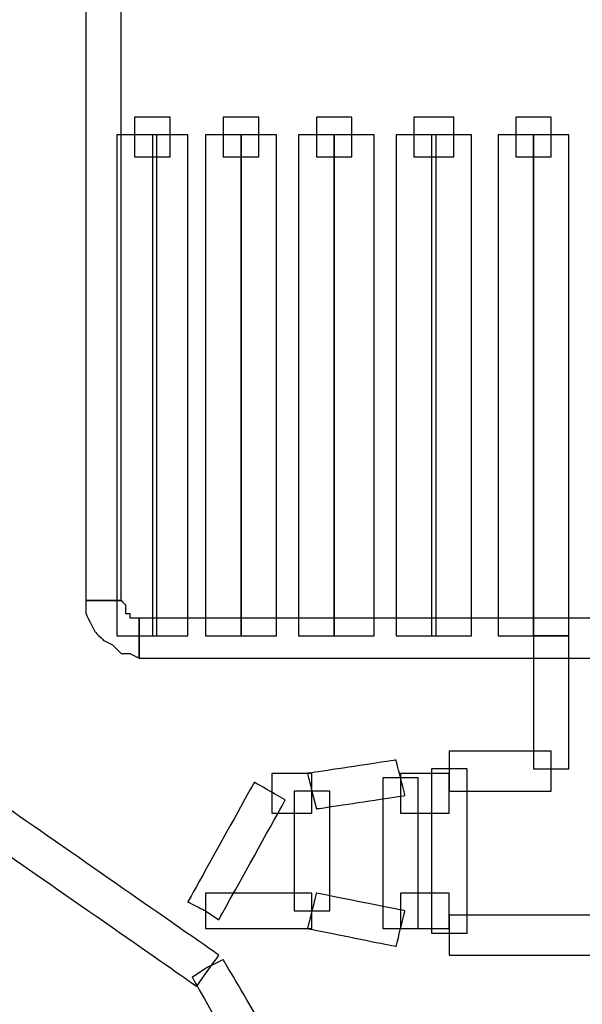
# Model space of a CAD drawing. Extents: x 0 to 216, y 0 to 280.
# Drawn here: x 67 to 73, y 168 to 180 of the extents above; entities that cross this region are included whole.
import ezdxf

# ---------------------------------------------------------------- set-up
doc = ezdxf.new("R2010")
doc.units = 0
doc.header["$LTSCALE"] = 10
doc.header["$MEASUREMENT"] = 0
doc.layers.add('CADdetails-9-EXTRAFINE', color=9, linetype='CONTINUOUS')

msp = doc.modelspace()

# ---------------------------------------------------------------- linework, layer by layer
at = {"layer": 'CADdetails-9-EXTRAFINE'}
for points in [[(67.515, 182.496), (67.515, 182.496), (67.515, 182.496), (67.515, 172.929), (67.515, 172.929)], [(67.935, 172.929), (67.935, 172.929), (67.935, 172.929), (67.935, 182.496), (67.935, 182.496)], [(68.513, 178.659), (68.513, 178.659), (68.513, 178.659), (68.093, 178.659), (68.093, 178.659)], [(68.093, 178.659), (68.093, 178.659), (68.093, 178.659), (68.093, 178.186), (68.093, 178.186)], [(68.513, 178.449), (68.513, 178.449), (68.513, 178.659), (68.513, 178.659)], [(69.565, 178.659), (69.565, 178.659), (69.565, 178.659), (69.144, 178.659), (69.144, 178.659)], [(69.144, 178.659), (69.144, 178.659), (69.144, 178.659), (69.144, 178.186), (69.144, 178.186)], [(69.565, 178.449), (69.565, 178.449), (69.565, 178.659), (69.565, 178.659)], [(70.669, 178.659), (70.669, 178.659), (70.669, 178.659), (70.248, 178.659), (70.248, 178.659)], [(70.248, 178.659), (70.248, 178.659), (70.248, 178.659), (70.248, 178.186), (70.248, 178.186)], [(70.669, 178.449), (70.669, 178.449), (70.669, 178.659), (70.669, 178.659)], [(71.878, 178.659), (71.878, 178.659), (71.878, 178.659), (71.405, 178.659), (71.405, 178.659)], [(71.405, 178.659), (71.405, 178.659), (71.405, 178.659), (71.405, 178.186), (71.405, 178.186)], [(71.878, 178.449), (71.878, 178.449), (71.878, 178.659), (71.878, 178.659)], [(73.034, 178.659), (73.034, 178.659), (73.034, 178.659), (72.614, 178.659), (72.614, 178.659)], [(72.614, 178.659), (72.614, 178.659), (72.614, 178.659), (72.614, 178.186), (72.614, 178.186)], [(73.034, 178.449), (73.034, 178.449), (73.034, 178.659), (73.034, 178.659)], [(68.356, 178.449), (68.356, 178.449), (68.356, 178.449), (67.883, 178.449), (67.883, 178.449)], [(67.883, 178.449), (67.883, 178.449), (67.883, 178.449), (67.883, 172.509), (67.883, 172.509)], [(68.724, 178.449), (68.724, 178.449), (68.724, 178.449), (68.303, 178.449), (68.303, 178.449)], [(68.303, 178.449), (68.303, 178.449), (68.303, 178.449), (68.303, 172.509), (68.303, 172.509)], [(68.356, 172.509), (68.356, 172.509), (68.356, 172.509), (68.356, 178.449), (68.356, 178.449)], [(68.513, 178.186), (68.513, 178.186), (68.513, 178.186), (68.513, 178.449), (68.513, 178.449)], [(68.724, 172.509), (68.724, 172.509), (68.724, 172.509), (68.724, 178.449), (68.724, 178.449)], [(69.355, 178.449), (69.355, 178.449), (69.355, 178.449), (68.934, 178.449), (68.934, 178.449)], [(68.934, 178.449), (68.934, 178.449), (68.934, 178.449), (68.934, 172.509), (68.934, 172.509)], [(69.355, 172.509), (69.355, 172.509), (69.355, 172.509), (69.355, 178.449), (69.355, 178.449)], [(69.775, 178.449), (69.775, 178.449), (69.775, 178.449), (69.355, 178.449), (69.355, 178.449)], [(69.355, 178.449), (69.355, 178.449), (69.355, 178.449), (69.355, 172.509), (69.355, 172.509)], [(69.565, 178.186), (69.565, 178.186), (69.565, 178.186), (69.565, 178.449), (69.565, 178.449)], [(69.775, 172.509), (69.775, 172.509), (69.775, 172.509), (69.775, 178.449), (69.775, 178.449)], [(70.458, 178.449), (70.458, 178.449), (70.458, 178.449), (70.038, 178.449), (70.038, 178.449)], [(70.038, 178.449), (70.038, 178.449), (70.038, 178.449), (70.038, 172.509), (70.038, 172.509)], [(70.458, 172.509), (70.458, 172.509), (70.458, 172.509), (70.458, 178.449), (70.458, 178.449)], [(70.932, 178.449), (70.932, 178.449), (70.932, 178.449), (70.458, 178.449), (70.458, 178.449)], [(70.458, 178.449), (70.458, 178.449), (70.458, 178.449), (70.458, 172.509), (70.458, 172.509)], [(70.669, 178.186), (70.669, 178.186), (70.669, 178.186), (70.669, 178.449), (70.669, 178.449)], [(70.932, 172.509), (70.932, 172.509), (70.932, 172.509), (70.932, 178.449), (70.932, 178.449)], [(71.667, 178.449), (71.667, 178.449), (71.667, 178.449), (71.194, 178.449), (71.194, 178.449)], [(71.194, 178.449), (71.194, 178.449), (71.194, 178.449), (71.194, 172.509), (71.194, 172.509)], [(72.088, 178.449), (72.088, 178.449), (72.088, 178.449), (71.615, 178.449), (71.615, 178.449)], [(71.615, 178.449), (71.615, 178.449), (71.615, 178.449), (71.615, 172.509), (71.615, 172.509)], [(71.667, 172.509), (71.667, 172.509), (71.667, 172.509), (71.667, 178.449), (71.667, 178.449)], [(71.878, 178.186), (71.878, 178.186), (71.878, 178.186), (71.878, 178.449), (71.878, 178.449)], [(72.088, 172.509), (72.088, 172.509), (72.088, 172.509), (72.088, 178.449), (72.088, 178.449)], [(72.824, 178.449), (72.824, 178.449), (72.824, 178.449), (72.403, 178.449), (72.403, 178.449)], [(72.403, 178.449), (72.403, 178.449), (72.403, 178.449), (72.403, 172.509), (72.403, 172.509)], [(73.244, 178.449), (73.244, 178.449), (73.244, 178.449), (72.824, 178.449), (72.824, 178.449)], [(72.824, 178.449), (72.824, 178.449), (72.824, 178.449), (72.824, 172.509), (72.824, 172.509)], [(72.824, 172.509), (72.824, 172.509), (72.824, 172.509), (72.824, 178.449), (72.824, 178.449)], [(73.034, 178.186), (73.034, 178.186), (73.034, 178.186), (73.034, 178.449), (73.034, 178.449)], [(73.244, 172.509), (73.244, 172.509), (73.244, 172.509), (73.244, 178.449), (73.244, 178.449)], [(68.093, 178.186), (68.093, 178.186), (68.093, 178.186), (68.513, 178.186), (68.513, 178.186)], [(69.144, 178.186), (69.144, 178.186), (69.144, 178.186), (69.565, 178.186), (69.565, 178.186)], [(70.248, 178.186), (70.248, 178.186), (70.248, 178.186), (70.669, 178.186), (70.669, 178.186)], [(71.405, 178.186), (71.405, 178.186), (71.405, 178.186), (71.878, 178.186), (71.878, 178.186)], [(72.614, 178.186), (72.614, 178.186), (72.614, 178.186), (73.034, 178.186), (73.034, 178.186)], [(67.935, 172.929), (67.935, 172.929), (67.935, 172.929), (67.515, 172.929), (67.515, 172.929)], [(67.515, 172.929), (67.515, 172.929), (67.515, 172.929), (67.515, 172.772), (67.515, 172.772)], [(67.935, 172.929), (67.935, 172.929), (67.935, 172.929), (67.515, 172.929), (67.515, 172.929)], [(67.515, 172.929), (67.515, 172.929), (67.515, 172.929), (67.515, 172.772), (67.515, 172.772)], [(67.515, 172.929), (67.515, 172.929), (67.515, 172.929), (67.935, 172.929), (67.935, 172.929)], [(67.988, 172.877), (67.988, 172.877), (67.988, 172.877), (67.935, 172.929), (67.935, 172.929)], [(67.988, 172.877), (67.988, 172.877), (67.988, 172.877), (67.935, 172.929), (67.935, 172.929)], [(67.988, 172.824), (67.988, 172.824), (67.988, 172.824), (67.988, 172.877), (67.988, 172.877)], [(67.988, 172.824), (67.988, 172.824), (67.988, 172.824), (67.988, 172.877), (67.988, 172.877)], [(67.515, 172.772), (67.515, 172.772), (67.515, 172.772), (67.567, 172.667), (67.567, 172.667)], [(67.515, 172.772), (67.515, 172.772), (67.515, 172.772), (67.567, 172.667), (67.567, 172.667)], [(67.988, 172.772), (67.988, 172.772), (67.988, 172.772), (67.988, 172.824), (67.988, 172.824)], [(67.988, 172.772), (67.988, 172.772), (67.988, 172.772), (67.988, 172.824), (67.988, 172.824)], [(68.04, 172.772), (68.04, 172.772), (68.04, 172.772), (67.988, 172.772), (67.988, 172.772)], [(68.04, 172.772), (68.04, 172.772), (68.04, 172.772), (67.988, 172.772), (67.988, 172.772)], [(68.04, 172.719), (68.04, 172.719), (68.04, 172.719), (68.04, 172.772), (68.04, 172.772)], [(68.04, 172.719), (68.04, 172.719), (68.04, 172.719), (68.04, 172.772), (68.04, 172.772)], [(67.567, 172.667), (67.567, 172.667), (67.567, 172.667), (67.62, 172.561), (67.62, 172.561)], [(67.567, 172.667), (67.567, 172.667), (67.567, 172.667), (67.62, 172.561), (67.62, 172.561)], [(68.093, 172.719), (68.093, 172.719), (68.093, 172.719), (68.04, 172.719), (68.04, 172.719)], [(68.093, 172.719), (68.093, 172.719), (68.093, 172.719), (68.04, 172.719), (68.04, 172.719)], [(68.146, 172.719), (68.146, 172.719), (68.093, 172.719), (68.093, 172.719)], [(68.146, 172.719), (68.146, 172.719), (68.093, 172.719), (68.093, 172.719)], [(68.146, 172.246), (68.146, 172.246), (68.146, 172.246), (68.146, 172.719), (68.146, 172.719)], [(68.146, 172.246), (68.146, 172.246), (68.146, 172.246), (68.146, 172.719), (68.146, 172.719)], [(97.319, 172.719), (97.319, 172.719), (97.319, 172.719), (68.146, 172.719), (68.146, 172.719)], [(68.146, 172.719), (68.146, 172.719), (68.146, 172.719), (68.146, 172.246), (68.146, 172.246)], [(67.62, 172.561), (67.62, 172.561), (67.62, 172.561), (67.725, 172.456), (67.725, 172.456)], [(67.62, 172.561), (67.62, 172.561), (67.62, 172.561), (67.725, 172.456), (67.725, 172.456)], [(67.883, 172.509), (67.883, 172.509), (67.883, 172.509), (68.093, 172.509), (68.093, 172.509)], [(68.093, 172.509), (68.093, 172.509), (68.356, 172.509), (68.356, 172.509)], [(68.303, 172.509), (68.303, 172.509), (68.303, 172.509), (68.513, 172.509), (68.513, 172.509)], [(68.513, 172.509), (68.513, 172.509), (68.724, 172.509), (68.724, 172.509)], [(68.934, 172.509), (68.934, 172.509), (68.934, 172.509), (69.144, 172.509), (69.144, 172.509)], [(69.144, 172.509), (69.144, 172.509), (69.355, 172.509), (69.355, 172.509)], [(69.355, 172.509), (69.355, 172.509), (69.355, 172.509), (69.565, 172.509), (69.565, 172.509)], [(69.565, 172.509), (69.565, 172.509), (69.775, 172.509), (69.775, 172.509)], [(70.038, 172.509), (70.038, 172.509), (70.038, 172.509), (70.248, 172.509), (70.248, 172.509)], [(70.248, 172.509), (70.248, 172.509), (70.458, 172.509), (70.458, 172.509)], [(70.458, 172.509), (70.458, 172.509), (70.458, 172.509), (70.669, 172.509), (70.669, 172.509)], [(70.669, 172.509), (70.669, 172.509), (70.932, 172.509), (70.932, 172.509)], [(71.194, 172.509), (71.194, 172.509), (71.194, 172.509), (71.405, 172.509), (71.405, 172.509)], [(71.405, 172.509), (71.405, 172.509), (71.667, 172.509), (71.667, 172.509)], [(71.615, 172.509), (71.615, 172.509), (71.615, 172.509), (71.878, 172.509), (71.878, 172.509)], [(71.878, 172.509), (71.878, 172.509), (72.088, 172.509), (72.088, 172.509)], [(72.403, 172.509), (72.403, 172.509), (72.403, 172.509), (72.614, 172.509), (72.614, 172.509)], [(72.614, 172.509), (72.614, 172.509), (72.824, 172.509), (72.824, 172.509)], [(73.244, 172.509), (73.244, 172.509), (73.244, 172.509), (72.824, 172.509), (72.824, 172.509)], [(72.824, 172.509), (72.824, 172.509), (72.824, 172.509), (72.824, 170.932), (72.824, 170.932)], [(72.824, 172.509), (72.824, 172.509), (72.824, 172.509), (73.034, 172.509), (73.034, 172.509)], [(73.034, 172.509), (73.034, 172.509), (73.244, 172.509), (73.244, 172.509)], [(73.244, 170.932), (73.244, 170.932), (73.244, 170.932), (73.244, 172.509), (73.244, 172.509)], [(67.725, 172.456), (67.725, 172.456), (67.725, 172.456), (67.83, 172.404), (67.83, 172.404)], [(67.725, 172.456), (67.725, 172.456), (67.725, 172.456), (67.83, 172.404), (67.83, 172.404)], [(67.83, 172.404), (67.83, 172.404), (67.83, 172.404), (67.935, 172.299), (67.935, 172.299)], [(67.83, 172.404), (67.83, 172.404), (67.83, 172.404), (67.935, 172.299), (67.935, 172.299)], [(67.935, 172.299), (67.935, 172.299), (67.935, 172.299), (68.04, 172.299), (68.04, 172.299)], [(67.935, 172.299), (67.935, 172.299), (67.935, 172.299), (68.04, 172.299), (68.04, 172.299)], [(68.04, 172.299), (68.04, 172.299), (68.04, 172.299), (68.146, 172.246), (68.146, 172.246)], [(68.04, 172.299), (68.04, 172.299), (68.04, 172.299), (68.146, 172.246), (68.146, 172.246)], [(68.146, 172.246), (68.146, 172.246), (68.146, 172.246), (97.319, 172.246), (97.319, 172.246)], [(73.034, 171.142), (73.034, 171.142), (73.034, 171.142), (71.825, 171.142), (71.825, 171.142)], [(71.825, 171.142), (71.825, 171.142), (71.825, 171.142), (71.825, 170.932), (71.825, 170.932)], [(73.034, 170.669), (73.034, 170.669), (73.034, 170.669), (73.034, 171.142), (73.034, 171.142)], [(71.194, 171.037), (71.194, 171.037), (71.194, 171.037), (70.143, 170.879), (70.143, 170.879)], [(71.299, 170.617), (71.299, 170.617), (71.299, 170.617), (71.194, 171.037), (71.194, 171.037)], [(70.196, 170.879), (70.196, 170.879), (70.196, 170.879), (69.722, 170.879), (69.722, 170.879)], [(69.722, 170.879), (69.722, 170.879), (69.722, 170.879), (69.722, 170.669), (69.722, 170.669)], [(70.143, 170.879), (70.143, 170.879), (70.143, 170.879), (70.196, 170.669), (70.196, 170.669)], [(70.196, 170.406), (70.196, 170.406), (70.196, 170.406), (70.196, 170.879), (70.196, 170.879)], [(71.825, 170.879), (71.825, 170.879), (71.825, 170.879), (71.247, 170.879), (71.247, 170.879)], [(71.247, 170.879), (71.247, 170.879), (71.247, 170.879), (71.247, 170.669), (71.247, 170.669)], [(72.035, 170.932), (72.035, 170.932), (72.035, 170.932), (71.615, 170.932), (71.615, 170.932)], [(71.615, 170.932), (71.615, 170.932), (71.615, 170.932), (71.615, 168.987), (71.615, 168.987)], [(71.825, 170.932), (71.825, 170.932), (71.825, 170.669), (71.825, 170.669)], [(71.825, 170.406), (71.825, 170.406), (71.825, 170.406), (71.825, 170.879), (71.825, 170.879)], [(72.035, 168.987), (72.035, 168.987), (72.035, 168.987), (72.035, 170.932), (72.035, 170.932)], [(72.824, 170.932), (72.824, 170.932), (72.824, 170.932), (73.034, 170.932), (73.034, 170.932)], [(73.034, 170.932), (73.034, 170.932), (73.244, 170.932), (73.244, 170.932)], [(69.092, 168.724), (69.092, 168.724), (69.092, 168.724), (66.148, 170.774), (66.148, 170.774)], [(69.512, 170.774), (69.512, 170.774), (69.512, 170.774), (68.724, 169.355), (68.724, 169.355)], [(69.88, 170.564), (69.88, 170.564), (69.88, 170.564), (69.512, 170.774), (69.512, 170.774)], [(71.457, 170.827), (71.457, 170.827), (71.457, 170.827), (71.037, 170.827), (71.037, 170.827)], [(71.037, 170.827), (71.037, 170.827), (71.037, 170.827), (71.037, 169.04), (71.037, 169.04)], [(71.457, 169.04), (71.457, 169.04), (71.457, 169.04), (71.457, 170.827), (71.457, 170.827)], [(69.722, 170.669), (69.722, 170.669), (69.722, 170.406), (69.722, 170.406)], [(70.406, 170.669), (70.406, 170.669), (70.406, 170.669), (69.985, 170.669), (69.985, 170.669)], [(69.985, 170.669), (69.985, 170.669), (69.985, 170.669), (69.985, 169.25), (69.985, 169.25)], [(70.196, 170.669), (70.196, 170.669), (70.248, 170.459), (70.248, 170.459)], [(70.406, 169.25), (70.406, 169.25), (70.406, 169.25), (70.406, 170.669), (70.406, 170.669)], [(71.247, 170.669), (71.247, 170.669), (71.247, 170.406), (71.247, 170.406)], [(71.825, 170.669), (71.825, 170.669), (71.825, 170.669), (73.034, 170.669), (73.034, 170.669)], [(69.092, 169.145), (69.092, 169.145), (69.092, 169.145), (69.88, 170.564), (69.88, 170.564)], [(70.248, 170.459), (70.248, 170.459), (70.248, 170.459), (71.299, 170.617), (71.299, 170.617)], [(65.885, 170.406), (65.885, 170.406), (65.885, 170.406), (68.829, 168.356), (68.829, 168.356)], [(69.722, 170.406), (69.722, 170.406), (69.722, 170.406), (70.196, 170.406), (70.196, 170.406)], [(71.247, 170.406), (71.247, 170.406), (71.247, 170.406), (71.825, 170.406), (71.825, 170.406)], [(68.724, 169.355), (68.724, 169.355), (68.724, 169.355), (68.934, 169.25), (68.934, 169.25)], [(70.196, 169.46), (70.196, 169.46), (70.196, 169.46), (68.934, 169.46), (68.934, 169.46)], [(68.934, 169.46), (68.934, 169.46), (68.934, 169.46), (68.934, 169.25), (68.934, 169.25)], [(70.248, 169.46), (70.248, 169.46), (70.248, 169.46), (70.196, 169.25), (70.196, 169.25)], [(70.196, 169.04), (70.196, 169.04), (70.196, 169.04), (70.196, 169.46), (70.196, 169.46)], [(71.299, 169.25), (71.299, 169.25), (71.299, 169.25), (70.248, 169.46), (70.248, 169.46)], [(71.825, 169.46), (71.825, 169.46), (71.825, 169.46), (71.247, 169.46), (71.247, 169.46)], [(71.247, 169.46), (71.247, 169.46), (71.247, 169.46), (71.247, 169.25), (71.247, 169.25)], [(71.825, 169.04), (71.825, 169.04), (71.825, 169.04), (71.825, 169.46), (71.825, 169.46)], [(68.934, 169.25), (68.934, 169.25), (69.092, 169.145), (69.092, 169.145)], [(68.934, 169.25), (68.934, 169.25), (68.934, 169.04), (68.934, 169.04)], [(69.985, 169.25), (69.985, 169.25), (69.985, 169.25), (70.196, 169.25), (70.196, 169.25)], [(70.196, 169.25), (70.196, 169.25), (70.143, 169.04), (70.143, 169.04)], [(70.196, 169.25), (70.196, 169.25), (70.406, 169.25), (70.406, 169.25)], [(71.194, 168.829), (71.194, 168.829), (71.194, 168.829), (71.299, 169.25), (71.299, 169.25)], [(71.247, 169.25), (71.247, 169.25), (71.247, 169.04), (71.247, 169.04)], [(74.243, 169.197), (74.243, 169.197), (74.243, 169.197), (71.825, 169.197), (71.825, 169.197)], [(71.825, 169.197), (71.825, 169.197), (71.825, 169.197), (71.825, 168.724), (71.825, 168.724)], [(68.934, 169.04), (68.934, 169.04), (68.934, 169.04), (70.196, 169.04), (70.196, 169.04)], [(70.143, 169.04), (70.143, 169.04), (70.143, 169.04), (71.194, 168.829), (71.194, 168.829)], [(71.037, 169.04), (71.037, 169.04), (71.037, 169.04), (71.247, 169.04), (71.247, 169.04)], [(71.247, 169.04), (71.247, 169.04), (71.457, 169.04), (71.457, 169.04)], [(71.247, 169.04), (71.247, 169.04), (71.247, 169.04), (71.825, 169.04), (71.825, 169.04)], [(71.615, 168.987), (71.615, 168.987), (71.615, 168.987), (71.825, 168.987), (71.825, 168.987)], [(71.825, 168.987), (71.825, 168.987), (72.035, 168.987), (72.035, 168.987)], [(68.829, 168.356), (68.829, 168.356), (68.829, 168.356), (69.092, 168.724), (69.092, 168.724)], [(69.144, 168.672), (69.144, 168.672), (69.144, 168.672), (68.934, 168.567), (68.934, 168.567)], [(70.564, 166.254), (70.564, 166.254), (70.564, 166.254), (69.144, 168.672), (69.144, 168.672)], [(71.825, 168.724), (71.825, 168.724), (71.825, 168.724), (74.243, 168.724), (74.243, 168.724)], [(68.934, 168.567), (68.934, 168.567), (68.776, 168.461), (68.776, 168.461)], [(68.776, 168.461), (68.776, 168.461), (68.776, 168.461), (70.143, 166.043), (70.143, 166.043)]]:
    msp.add_open_spline(points, degree=3, dxfattribs=at)

doc.saveas('drawing.dxf')
